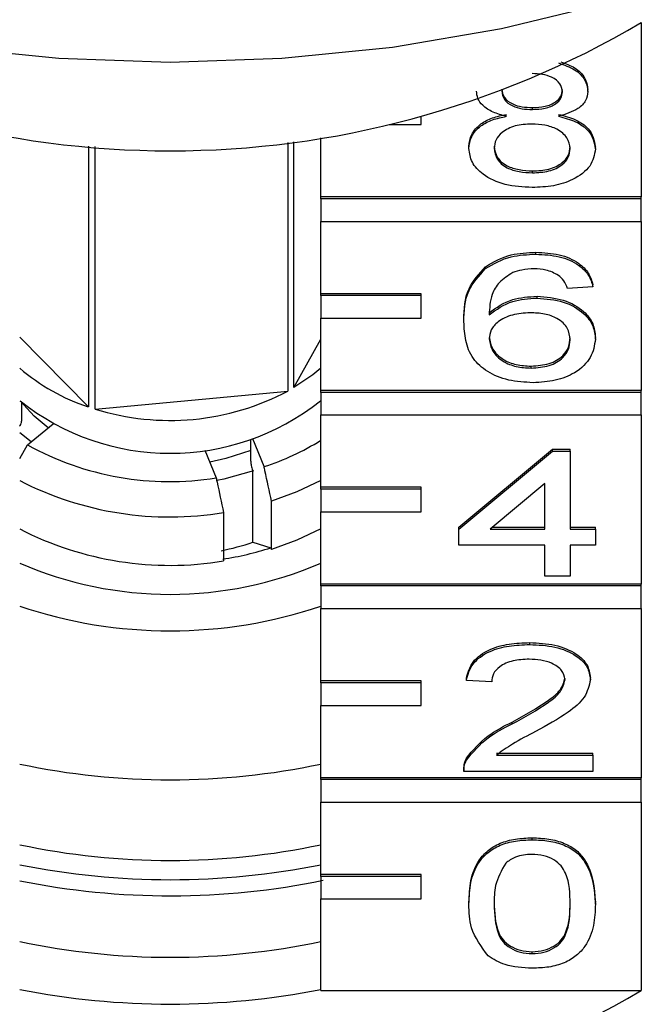
# Model space of a CAD drawing. Extents: x 4 to 410, y 16 to 289.
# Drawn here: x 26 to 38, y 212 to 231 of the extents above; entities that cross this region are included whole.
import ezdxf

# ---------------------------------------------------------------- set-up
doc = ezdxf.new("R2010")
doc.units = 0
doc.layers.get('0').update_dxf_attribs({"linetype": 'CONTINUOUS'})

msp = doc.modelspace()

# ---------------------------------------------------------------- linework, layer by layer
at = {"color": 7, "linetype": 'CONTINUOUS'}
for p, q in [((38.402, 231.371), (38.402, 227.9)), ((37.336, 230), (37.336, 230.039)), ((34.015, 229.34), (34.015, 229.5)), ((36.232, 229.641), (36.232, 229.68)), ((33.379, 229.34), (34.015, 229.34)), ((27.383, 228.911), (27.383, 223.716)), ((31.361, 228.984), (31.361, 224.032)), ((31.478, 224.099), (31.478, 228.999)), ((32.015, 227.9), (32.015, 229.075)), ((27.517, 223.672), (27.517, 228.9)), ((34.967, 228.863), (34.967, 228.901)), ((37.487, 228.854), (37.487, 228.892)), ((36.231, 228.378), (36.231, 228.416)), ((38.402, 227.9), (32.015, 227.9)), ((32.015, 227.861), (32.015, 227.9)), ((38.402, 227.861), (32.015, 227.861)), ((32.015, 227.861), (32.015, 227.411)), ((38.402, 227.861), (38.402, 227.9)), ((38.402, 227.411), (38.402, 227.861)), ((32.015, 227.411), (38.402, 227.411)), ((32.015, 225.971), (32.015, 227.411)), ((38.402, 227.411), (38.402, 224.043)), ((36.302, 226.758), (36.302, 226.796)), ((35.295, 226.47), (35.295, 226.509)), ((34.015, 225.971), (32.015, 225.971)), ((32.015, 225.933), (32.015, 225.971)), ((34.015, 225.933), (34.015, 225.971)), ((37.437, 226.11), (36.933, 226.077)), ((37.437, 226.11), (37.437, 226.148)), ((34.015, 225.933), (32.015, 225.933)), ((32.015, 225.933), (32.015, 225.483)), ((34.015, 225.483), (34.015, 225.933)), ((36.326, 225.883), (36.326, 225.921)), ((32.015, 224.043), (32.015, 225.483)), ((32.015, 225.483), (34.015, 225.483)), ((34.866, 225.413), (34.866, 225.452)), ((26.015, 225.108), (27.383, 223.716)), ((31.478, 224.099), (32.015, 225.066)), ((37.487, 225.063), (37.487, 225.101)), ((36.206, 224.489), (36.206, 224.528)), ((27.517, 223.672), (31.361, 224.032)), ((38.402, 224.043), (32.015, 224.043)), ((32.015, 224.005), (32.015, 224.043)), ((38.402, 224.005), (32.015, 224.005)), ((32.015, 224.005), (32.015, 223.555)), ((38.402, 224.005), (38.402, 224.043)), ((38.402, 223.555), (38.402, 224.005)), ((26.052, 223.812), (26.052, 223.434)), ((32.015, 223.555), (38.402, 223.555)), ((32.015, 222.115), (32.015, 223.555)), ((38.402, 223.555), (38.402, 220.186)), ((26.169, 222.957), (26.682, 223.381)), ((26.243, 223.019), (26.015, 223.201)), ((30.618, 222.637), (30.618, 223.063)), ((30.885, 222.526), (30.663, 223.079)), ((26.015, 222.685), (26.169, 222.957)), ((29.707, 222.853), (29.93, 222.3)), ((34.765, 221.32), (36.63, 222.875)), ((34.765, 221.282), (36.63, 222.837)), ((36.63, 222.875), (36.983, 222.875)), ((36.63, 222.837), (36.63, 222.875)), ((36.63, 222.837), (36.983, 222.837)), ((36.983, 222.837), (36.983, 222.875)), ((36.983, 222.837), (36.983, 221.282)), ((30.663, 222.436), (30.66, 222.443)), ((30.663, 221.022), (30.663, 222.436)), ((34.015, 222.115), (32.015, 222.115)), ((32.015, 222.076), (32.015, 222.115)), ((34.015, 222.076), (32.015, 222.076)), ((32.015, 222.076), (32.015, 221.626)), ((34.015, 222.076), (34.015, 222.115)), ((34.015, 221.626), (34.015, 222.076)), ((36.479, 222.192), (35.388, 221.282)), ((36.479, 221.282), (36.479, 222.192)), ((31.034, 220.873), (31.034, 221.837)), ((30.078, 221.611), (30.078, 220.647)), ((32.015, 220.186), (32.015, 221.626)), ((32.015, 221.626), (34.015, 221.626)), ((34.765, 221.282), (34.765, 221.32)), ((34.765, 220.958), (34.765, 221.282)), ((35.388, 221.282), (36.479, 221.282)), ((35.433, 221.32), (36.479, 221.32)), ((36.983, 221.32), (37.487, 221.32)), ((36.983, 221.282), (37.487, 221.282)), ((37.487, 221.282), (37.487, 221.32)), ((37.487, 221.282), (37.487, 220.958)), ((30.663, 221.022), (31.019, 220.909)), ((31.019, 220.909), (31.034, 220.873)), ((36.479, 220.958), (34.765, 220.958)), ((36.479, 220.342), (36.479, 220.958)), ((37.487, 220.958), (36.983, 220.958)), ((36.983, 220.958), (36.983, 220.342)), ((36.983, 220.342), (36.479, 220.342)), ((38.402, 220.186), (32.015, 220.186)), ((32.015, 220.148), (32.015, 220.186)), ((38.402, 220.148), (32.015, 220.148)), ((32.015, 220.148), (32.015, 219.698)), ((38.402, 220.148), (38.402, 220.186)), ((38.402, 219.698), (38.402, 220.148)), ((32.015, 219.698), (38.402, 219.698)), ((32.015, 218.258), (32.015, 219.698)), ((38.402, 219.698), (38.402, 216.329)), ((36.177, 218.981), (36.177, 219.019)), ((37.387, 218.283), (37.387, 218.322)), ((34.015, 218.258), (32.015, 218.258)), ((32.015, 218.22), (32.015, 218.258)), ((34.015, 218.22), (32.015, 218.22)), ((32.015, 218.22), (32.015, 217.77)), ((34.015, 218.22), (34.015, 218.258)), ((34.015, 217.77), (34.015, 218.22)), ((34.917, 218.268), (34.917, 218.307)), ((35.421, 218.236), (34.917, 218.268)), ((32.015, 216.329), (32.015, 217.77)), ((32.015, 217.77), (34.015, 217.77)), ((35.825, 217.399), (35.825, 217.437)), ((35.514, 216.816), (37.437, 216.816)), ((35.514, 216.778), (37.437, 216.778)), ((37.437, 216.778), (37.437, 216.816)), ((37.437, 216.778), (37.437, 216.454)), ((34.919, 216.678), (34.919, 216.717)), ((34.866, 216.507), (34.866, 216.459)), ((37.437, 216.454), (34.866, 216.454)), ((38.402, 216.329), (32.015, 216.329)), ((32.015, 216.291), (32.015, 216.329)), ((38.402, 216.291), (32.015, 216.291)), ((32.015, 216.291), (32.015, 215.841)), ((38.402, 216.291), (38.402, 216.329)), ((38.402, 215.841), (38.402, 216.291)), ((32.015, 215.841), (38.402, 215.841)), ((32.015, 214.401), (32.015, 215.841)), ((38.402, 215.841), (38.402, 212.087)), ((36.227, 215.093), (36.227, 215.131)), ((34.015, 214.401), (32.015, 214.401)), ((32.015, 214.363), (32.015, 214.401)), ((34.015, 214.363), (34.015, 214.401)), ((34.015, 214.363), (32.015, 214.363)), ((32.015, 214.363), (32.015, 213.913)), ((34.015, 213.913), (34.015, 214.363)), ((32.015, 212.087), (32.015, 213.913)), ((32.015, 213.913), (34.015, 213.913)), ((34.967, 213.812), (34.967, 213.85)), ((37.487, 213.812), (37.487, 213.85)), ((36.227, 212.825), (36.227, 212.863)), ((32.015, 212.087), (38.402, 212.087))]:
    msp.add_line(p, q, dxfattribs=at)
at = {"color": 7, "linetype": 'CONTINUOUS', "flags": 128}
for points in [[(37.736, 231.756), (35.615, 231.244), (33.443, 230.875), (31.237, 230.653), (29.015, 230.578), (26.792, 230.653), (24.587, 230.875), (22.415, 231.244), (20.293, 231.756)], [(32.015, 224.487), (31.855, 224.356), (31.478, 224.099)], [(26.583, 223.299), (26.305, 223.531), (26.022, 223.838)], [(30.618, 222.845), (30.125, 222.685), (29.803, 222.616)], [(30.675, 222.44), (30.086, 222.276), (29.942, 222.247)], [(32.015, 222.249), (31.54, 222.023), (31.034, 221.837)], [(32.015, 221.285), (31.54, 221.059), (31.034, 220.873)]]:
    msp.add_lwpolyline(points, dxfattribs=at)
at = {"color": 7, "linetype": 'CONTINUOUS'}
for centre, radius, start, end in [((29.015, 247.345), 18.528, 239.5615, 300.4385), ((28.663, 227.588), 4.078, 229.5022, 251.6966), ((29.007, 228.468), 5.022, 252.7333, 297.9529), ((29.015, 227.593), 4.802, 231.4485, 308.5515), ((29.29, 227.447), 5.173, 287.959, 301.781), ((29.009, 228.121), 5.893, 241.1864, 278.9876), ((29.01, 228.067), 6.544, 242.7607, 279.393), ((29.01, 227.103), 6.544, 242.7607, 279.3929), ((29.075, 225.62), 4.865, 281.3414, 289.0537), ((29.069, 227.026), 6.42, 278.9137, 287.6853), ((29.015, 227.518), 7.537, 246.5434, 293.4566), ((29.015, 228.639), 9.385, 251.3573, 288.6427), ((29.015, 230.822), 14.535, 258.0885, 281.9115), ((29.015, 229.215), 14.535, 258.0884, 281.9116), ((29.015, 229.491), 15.194, 258.612, 281.388), ((29.015, 229.168), 15.192, 258.6109, 281.5686), ((29.015, 227.287), 14.535, 258.0884, 281.9116), ((29.015, 228.062), 18.528, 239.5615, 300.4385), ((29.015, 227.43), 15.611, 258.9204, 281.0796)]:
    msp.add_arc(centre, radius, start, end, dxfattribs=at)
for points, knots in [([(36.753, 230.567), (36.866, 230.527), (37.088, 230.449), (37.299, 230.237), (37.324, 230.079), (37.336, 230)], [0, 0, 0, 0, 0.341809, 0.670868, 1, 1, 1, 1]), ([(36.795, 230.587), (36.893, 230.553), (37.099, 230.479), (37.299, 230.275), (37.324, 230.118), (37.336, 230.039)], [0, 0, 0, 0, 0.310768, 0.655343, 1, 1, 1, 1]), ([(36.832, 229.992), (36.822, 230.048), (36.802, 230.16), (36.638, 230.284), (36.432, 230.347), (36.296, 230.352), (36.227, 230.354)], [0, 0, 0, 0, 0.279692, 0.559143, 0.779317, 1, 1, 1, 1]), ([(35.714, 229.505), (35.622, 229.529), (35.439, 229.578), (35.239, 229.707), (35.133, 229.858), (35.123, 229.958), (35.118, 230.008)], [0, 0, 0, 0, 0.280308, 0.559636, 0.77969, 1, 1, 1, 1]), ([(35.622, 230.045), (35.631, 229.988), (35.649, 229.875), (35.814, 229.747), (36.024, 229.686), (36.163, 229.682), (36.232, 229.68)], [0, 0, 0, 0, 0.2799381, 0.5588438, 0.7790747, 1, 1, 1, 1]), ([(35.622, 230.007), (35.631, 229.95), (35.649, 229.836), (35.814, 229.708), (36.024, 229.648), (36.163, 229.643), (36.232, 229.641)], [0, 0, 0, 0, 0.279938, 0.558845, 0.779076, 1, 1, 1, 1]), ([(36.232, 229.68), (36.318, 229.683), (36.489, 229.69), (36.694, 229.778), (36.814, 229.9), (36.826, 229.987), (36.832, 230.03)], [0, 0, 0, 0, 0.280479, 0.559262, 0.779581, 1, 1, 1, 1]), ([(36.232, 229.641), (36.318, 229.645), (36.489, 229.651), (36.694, 229.74), (36.814, 229.862), (36.826, 229.948), (36.832, 229.992)], [0, 0, 0, 0, 0.2804771, 0.5592597, 0.7795783, 1, 1, 1, 1]), ([(37.336, 230), (37.328, 229.938), (37.311, 229.814), (37.121, 229.617), (36.893, 229.547), (36.753, 229.505)], [0, 0, 0, 0, 0.280614, 0.560834, 1, 1, 1, 1]), ([(34.967, 228.901), (34.976, 228.982), (34.994, 229.145), (35.174, 229.348), (35.43, 229.482), (35.619, 229.523), (35.714, 229.543)], [0, 0, 0, 0, 0.280188, 0.559471, 0.779549, 1, 1, 1, 1]), ([(34.967, 228.863), (34.976, 228.944), (34.994, 229.107), (35.174, 229.309), (35.43, 229.444), (35.619, 229.484), (35.714, 229.505)], [0, 0, 0, 0, 0.280185, 0.559468, 0.779546, 1, 1, 1, 1]), ([(36.753, 229.543), (36.87, 229.512), (37.103, 229.451), (37.42, 229.23), (37.462, 229.02), (37.487, 228.892)], [0, 0, 0, 0, 0.281225, 0.561786, 1, 1, 1, 1]), ([(36.753, 229.505), (36.87, 229.474), (37.103, 229.412), (37.42, 229.191), (37.462, 228.982), (37.487, 228.854)], [0, 0, 0, 0, 0.281227, 0.561787, 1, 1, 1, 1]), ([(36.216, 229.35), (36.104, 229.344), (35.881, 229.332), (35.628, 229.202), (35.49, 229.037), (35.477, 228.925), (35.471, 228.869)], [0, 0, 0, 0, 0.280111, 0.558977, 0.779307, 1, 1, 1, 1]), ([(36.983, 228.859), (36.972, 228.932), (36.951, 229.079), (36.749, 229.248), (36.485, 229.338), (36.306, 229.346), (36.216, 229.35)], [0, 0, 0, 0, 0.279968, 0.559315, 0.779349, 1, 1, 1, 1]), ([(35.471, 228.907), (35.481, 228.834), (35.501, 228.688), (35.696, 228.515), (35.965, 228.432), (36.142, 228.421), (36.231, 228.416)], [0, 0, 0, 0, 0.280553, 0.558517, 0.77917, 1, 1, 1, 1]), ([(36.227, 228.086), (36.043, 228.096), (35.676, 228.116), (35.251, 228.32), (35.003, 228.585), (34.979, 228.77), (34.967, 228.863)], [0, 0, 0, 0, 0.28013, 0.559334, 0.779521, 1, 1, 1, 1]), ([(35.471, 228.869), (35.481, 228.796), (35.501, 228.65), (35.696, 228.477), (35.965, 228.394), (36.142, 228.383), (36.231, 228.378)], [0, 0, 0, 0, 0.2805528, 0.5585169, 0.7791697, 1, 1, 1, 1]), ([(37.487, 228.854), (37.466, 228.737), (37.424, 228.502), (37.079, 228.244), (36.657, 228.104), (36.371, 228.092), (36.227, 228.086)], [0, 0, 0, 0, 0.279531, 0.559025, 0.779261, 1, 1, 1, 1]), ([(36.231, 228.416), (36.344, 228.422), (36.568, 228.433), (36.826, 228.562), (36.964, 228.727), (36.977, 228.84), (36.983, 228.897)], [0, 0, 0, 0, 0.280192, 0.559073, 0.779306, 1, 1, 1, 1]), ([(36.231, 228.378), (36.344, 228.383), (36.568, 228.395), (36.826, 228.523), (36.964, 228.689), (36.977, 228.802), (36.983, 228.859)], [0, 0, 0, 0, 0.280191, 0.559072, 0.779304, 1, 1, 1, 1]), ([(35.295, 226.509), (35.456, 226.603), (35.745, 226.771), (36.132, 226.788), (36.302, 226.796)], [0, 0, 0, 0, 0.55838, 1, 1, 1, 1]), ([(35.295, 226.47), (35.456, 226.564), (35.745, 226.733), (36.132, 226.75), (36.302, 226.758)], [0, 0, 0, 0, 0.558379, 1, 1, 1, 1]), ([(36.302, 226.796), (36.46, 226.788), (36.774, 226.771), (37.148, 226.605), (37.368, 226.382), (37.414, 226.226), (37.437, 226.148)], [0, 0, 0, 0, 0.2800488, 0.5591869, 0.7793746, 1, 1, 1, 1]), ([(36.302, 226.758), (36.46, 226.749), (36.774, 226.733), (37.148, 226.566), (37.368, 226.344), (37.414, 226.188), (37.437, 226.11)], [0, 0, 0, 0, 0.280049, 0.559187, 0.779374, 1, 1, 1, 1]), ([(34.866, 225.452), (34.871, 225.663), (34.881, 226.04), (35.168, 226.366), (35.295, 226.509)], [0, 0, 0, 0, 0.561395, 1, 1, 1, 1]), ([(34.866, 225.413), (34.871, 225.625), (34.881, 226.002), (35.168, 226.327), (35.295, 226.47)], [0, 0, 0, 0, 0.561396, 1, 1, 1, 1]), ([(35.84, 226.391), (35.744, 226.33), (35.552, 226.207), (35.388, 225.908), (35.377, 225.686), (35.37, 225.55)], [0, 0, 0, 0, 0.279358, 0.559176, 1, 1, 1, 1]), ([(36.269, 226.466), (36.184, 226.462), (36.033, 226.455), (35.899, 226.411), (35.84, 226.391)], [0, 0, 0, 0, 0.5597155, 1, 1, 1, 1]), ([(36.751, 226.336), (36.672, 226.378), (36.53, 226.453), (36.349, 226.462), (36.269, 226.466)], [0, 0, 0, 0, 0.559003, 1, 1, 1, 1]), ([(36.933, 226.077), (36.912, 226.13), (36.876, 226.223), (36.789, 226.302), (36.751, 226.336)], [0, 0, 0, 0, 0.5604846, 1, 1, 1, 1]), ([(35.37, 225.588), (35.514, 225.693), (35.772, 225.881), (36.156, 225.909), (36.326, 225.921)], [0, 0, 0, 0, 0.558625, 1, 1, 1, 1]), ([(35.37, 225.55), (35.514, 225.655), (35.772, 225.843), (36.156, 225.871), (36.326, 225.883)], [0, 0, 0, 0, 0.5586255, 1, 1, 1, 1]), ([(36.326, 225.921), (36.506, 225.905), (36.867, 225.874), (37.252, 225.645), (37.46, 225.374), (37.478, 225.192), (37.487, 225.101)], [0, 0, 0, 0, 0.279141, 0.558815, 0.77917, 1, 1, 1, 1]), ([(36.326, 225.883), (36.506, 225.867), (36.867, 225.836), (37.252, 225.606), (37.46, 225.336), (37.478, 225.154), (37.487, 225.063)], [0, 0, 0, 0, 0.279141, 0.558815, 0.77917, 1, 1, 1, 1]), ([(36.186, 225.591), (36.065, 225.583), (35.824, 225.566), (35.549, 225.428), (35.39, 225.252), (35.377, 225.13), (35.37, 225.069)], [0, 0, 0, 0, 0.2797395, 0.5593382, 0.7794113, 1, 1, 1, 1]), ([(36.983, 225.052), (36.975, 225.131), (36.957, 225.289), (36.757, 225.478), (36.475, 225.579), (36.283, 225.587), (36.186, 225.591)], [0, 0, 0, 0, 0.280455, 0.559363, 0.779311, 1, 1, 1, 1]), ([(36.245, 224.198), (36.079, 224.207), (35.748, 224.226), (35.317, 224.405), (35.016, 224.687), (34.885, 225.039), (34.873, 225.288), (34.866, 225.413)], [0, 0, 0, 0, 0.186506, 0.372724, 0.558994, 0.779255, 1, 1, 1, 1]), ([(35.37, 225.107), (35.385, 225.025), (35.414, 224.861), (35.617, 224.662), (35.902, 224.544), (36.105, 224.533), (36.206, 224.528)], [0, 0, 0, 0, 0.280081, 0.559769, 0.779688, 1, 1, 1, 1]), ([(35.37, 225.069), (35.385, 224.987), (35.414, 224.822), (35.617, 224.624), (35.902, 224.506), (36.105, 224.495), (36.206, 224.489)], [0, 0, 0, 0, 0.280081, 0.559769, 0.779688, 1, 1, 1, 1]), ([(36.206, 224.528), (36.33, 224.537), (36.578, 224.555), (36.841, 224.715), (36.967, 224.904), (36.978, 225.028), (36.983, 225.091)], [0, 0, 0, 0, 0.279489, 0.558551, 0.778979, 1, 1, 1, 1]), ([(36.206, 224.489), (36.33, 224.498), (36.578, 224.517), (36.841, 224.676), (36.967, 224.866), (36.978, 224.99), (36.983, 225.052)], [0, 0, 0, 0, 0.279488, 0.558549, 0.778977, 1, 1, 1, 1]), ([(37.487, 225.063), (37.468, 224.939), (37.428, 224.694), (37.124, 224.397), (36.697, 224.224), (36.395, 224.206), (36.245, 224.198)], [0, 0, 0, 0, 0.28023, 0.559761, 0.779759, 1, 1, 1, 1]), ([(26.013, 223.331), (26.017, 223.337), (26.03, 223.355), (26.044, 223.389), (26.052, 223.418), (26.052, 223.431), (26.052, 223.434)], [0, 0, 0, 0, 0.156912, 0.523119, 0.886344, 1, 1, 1, 1]), ([(30.618, 222.637), (30.618, 222.629), (30.619, 222.616), (30.622, 222.585), (30.629, 222.546), (30.641, 222.499), (30.651, 222.465), (30.658, 222.448), (30.66, 222.443)], [0, 0, 0, 0, 0.1395623, 0.2697757, 0.4838362, 0.6978652, 0.9131633, 1, 1, 1, 1]), ([(31.034, 221.837), (30.99, 222.039), (30.941, 222.269), (30.891, 222.499), (30.885, 222.526)], [0, 0, 0, 0, 0.881282, 1, 1, 1, 1]), ([(29.93, 222.3), (29.936, 222.273), (29.985, 222.043), (30.035, 221.813), (30.078, 221.611)], [0, 0, 0, 0, 0.118718, 1, 1, 1, 1]), ([(34.917, 218.307), (34.946, 218.419), (35.004, 218.642), (35.341, 218.89), (35.763, 219.005), (36.039, 219.015), (36.177, 219.019)], [0, 0, 0, 0, 0.280235, 0.558893, 0.779133, 1, 1, 1, 1]), ([(34.917, 218.268), (34.946, 218.38), (35.004, 218.604), (35.341, 218.852), (35.763, 218.967), (36.039, 218.976), (36.177, 218.981)], [0, 0, 0, 0, 0.2802361, 0.558893, 0.7791323, 1, 1, 1, 1]), ([(36.177, 219.019), (36.348, 219.012), (36.691, 218.996), (37.1, 218.821), (37.35, 218.581), (37.374, 218.408), (37.387, 218.322)], [0, 0, 0, 0, 0.280482, 0.559643, 0.779748, 1, 1, 1, 1]), ([(36.177, 218.981), (36.348, 218.973), (36.691, 218.958), (37.1, 218.783), (37.35, 218.543), (37.374, 218.37), (37.387, 218.283)], [0, 0, 0, 0, 0.280482, 0.559643, 0.779749, 1, 1, 1, 1]), ([(36.166, 218.689), (36.057, 218.684), (35.84, 218.674), (35.579, 218.56), (35.439, 218.4), (35.427, 218.291), (35.421, 218.236)], [0, 0, 0, 0, 0.28041, 0.559488, 0.779375, 1, 1, 1, 1]), ([(36.882, 218.28), (36.869, 218.345), (36.843, 218.474), (36.638, 218.609), (36.403, 218.68), (36.245, 218.686), (36.166, 218.689)], [0, 0, 0, 0, 0.27908, 0.558612, 0.779043, 1, 1, 1, 1]), ([(35.825, 217.437), (36.077, 217.575), (36.427, 217.768), (36.813, 218.068), (36.859, 218.235), (36.882, 218.319)], [0, 0, 0, 0, 0.561313, 0.781386, 1, 1, 1, 1]), ([(35.825, 217.399), (36.077, 217.537), (36.427, 217.729), (36.813, 218.03), (36.859, 218.197), (36.882, 218.28)], [0, 0, 0, 0, 0.5613125, 0.7813857, 1, 1, 1, 1]), ([(37.387, 218.283), (37.36, 218.163), (37.307, 217.921), (36.884, 217.571), (36.519, 217.37), (36.296, 217.247)], [0, 0, 0, 0, 0.278742, 0.558833, 1, 1, 1, 1]), ([(34.919, 216.717), (35.045, 216.874), (35.271, 217.155), (35.656, 217.351), (35.825, 217.437)], [0, 0, 0, 0, 0.55836, 1, 1, 1, 1]), ([(34.919, 216.678), (35.045, 216.836), (35.271, 217.117), (35.656, 217.312), (35.825, 217.399)], [0, 0, 0, 0, 0.558358, 1, 1, 1, 1]), ([(36.296, 217.247), (36.137, 217.167), (35.855, 217.026), (35.618, 216.853), (35.514, 216.778)], [0, 0, 0, 0, 0.560619, 1, 1, 1, 1]), ([(34.866, 216.492), (34.868, 216.535), (34.87, 216.611), (34.904, 216.685), (34.919, 216.717)], [0, 0, 0, 0, 0.559961, 1, 1, 1, 1]), ([(34.866, 216.454), (34.868, 216.497), (34.87, 216.573), (34.904, 216.646), (34.919, 216.678)], [0, 0, 0, 0, 0.559954, 1, 1, 1, 1]), ([(34.967, 213.85), (34.973, 213.993), (34.985, 214.279), (35.112, 214.632), (35.334, 214.882), (35.58, 215.032), (35.893, 215.118), (36.116, 215.127), (36.227, 215.131)], [0, 0, 0, 0, 0.250494, 0.500371, 0.625439, 0.750208, 0.87498, 1, 1, 1, 1]), ([(34.967, 213.812), (34.973, 213.955), (34.985, 214.24), (35.112, 214.594), (35.334, 214.844), (35.58, 214.993), (35.893, 215.08), (36.116, 215.089), (36.227, 215.093)], [0, 0, 0, 0, 0.250495, 0.500371, 0.625439, 0.750208, 0.87498, 1, 1, 1, 1]), ([(36.227, 215.131), (36.339, 215.127), (36.561, 215.117), (36.874, 215.031), (37.125, 214.885), (37.436, 214.501), (37.464, 214.139), (37.487, 213.85)], [0, 0, 0, 0, 0.125373, 0.250644, 0.375698, 0.501114, 1, 1, 1, 1]), ([(36.227, 215.093), (36.339, 215.088), (36.561, 215.079), (36.874, 214.993), (37.125, 214.847), (37.436, 214.462), (37.464, 214.101), (37.487, 213.812)], [0, 0, 0, 0, 0.125373, 0.250644, 0.375697, 0.501113, 1, 1, 1, 1]), ([(36.222, 214.801), (36.165, 214.799), (36.051, 214.794), (35.859, 214.742), (35.759, 214.671), (35.699, 214.628)], [0, 0, 0, 0, 0.280453, 0.560689, 1, 1, 1, 1]), ([(36.983, 213.813), (36.98, 214.02), (36.975, 214.279), (36.817, 214.574), (36.667, 214.696), (36.463, 214.787), (36.302, 214.796), (36.222, 214.801)], [0, 0, 0, 0, 0.5003506, 0.6255284, 0.7505162, 0.8752553, 1, 1, 1, 1]), ([(35.699, 214.628), (35.617, 214.481), (35.47, 214.216), (35.471, 213.937), (35.471, 213.813)], [0, 0, 0, 0, 0.55806, 1, 1, 1, 1]), ([(35.349, 212.777), (35.215, 212.96), (34.975, 213.289), (34.969, 213.652), (34.967, 213.812)], [0, 0, 0, 0, 0.557974, 1, 1, 1, 1]), ([(35.471, 213.851), (35.475, 213.645), (35.48, 213.387), (35.633, 213.091), (35.786, 212.971), (35.986, 212.879), (36.147, 212.868), (36.227, 212.863)], [0, 0, 0, 0, 0.5003626, 0.6255675, 0.7505382, 0.8753037, 1, 1, 1, 1]), ([(35.471, 213.813), (35.475, 213.607), (35.48, 213.349), (35.633, 213.053), (35.786, 212.933), (35.986, 212.841), (36.147, 212.83), (36.227, 212.825)], [0, 0, 0, 0, 0.5003634, 0.6255682, 0.750539, 0.8753035, 1, 1, 1, 1]), ([(36.227, 212.863), (36.307, 212.869), (36.467, 212.88), (36.669, 212.971), (36.82, 213.092), (36.975, 213.387), (36.979, 213.645), (36.983, 213.851)], [0, 0, 0, 0, 0.124657, 0.24942, 0.374388, 0.499591, 1, 1, 1, 1]), ([(36.227, 212.825), (36.307, 212.83), (36.467, 212.841), (36.669, 212.933), (36.82, 213.054), (36.975, 213.349), (36.979, 213.607), (36.983, 213.813)], [0, 0, 0, 0, 0.124656, 0.24942, 0.374387, 0.49959, 1, 1, 1, 1]), ([(37.487, 213.812), (37.482, 213.669), (37.47, 213.384), (37.342, 213.031), (37.12, 212.781), (36.874, 212.631), (36.561, 212.545), (36.338, 212.537), (36.227, 212.533)], [0, 0, 0, 0, 0.250479, 0.500353, 0.625387, 0.750173, 0.874968, 1, 1, 1, 1]), ([(36.227, 212.533), (36.038, 212.544), (35.7, 212.562), (35.456, 212.711), (35.349, 212.777)], [0, 0, 0, 0, 0.559716, 1, 1, 1, 1])]:
    msp.add_open_spline(points, degree=3, knots=knots, dxfattribs=at)

doc.saveas('drawing.dxf')
